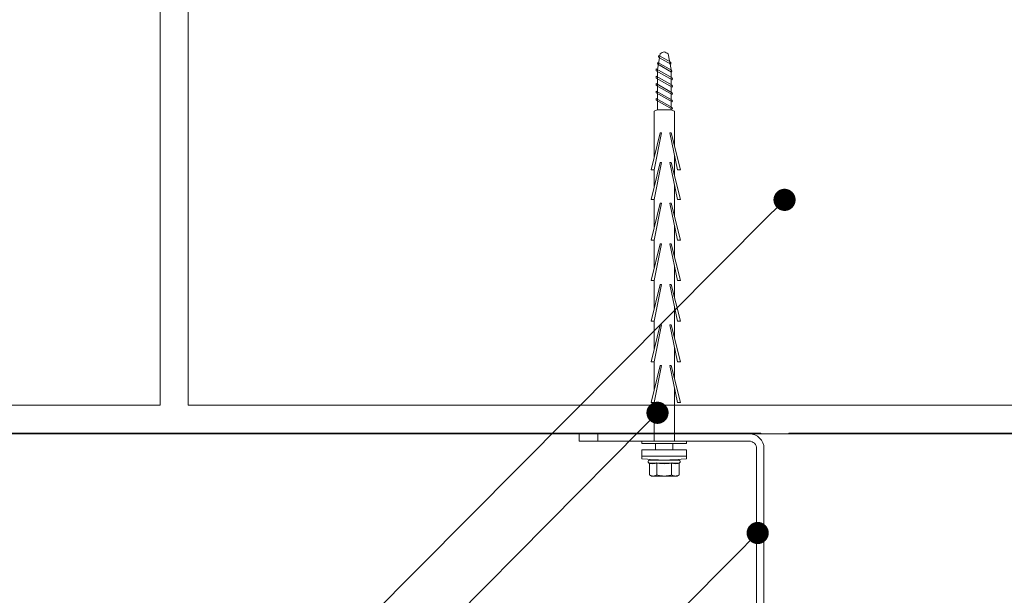
# Model space of a CAD drawing. Units: millimetres. Extents: x 377 to 8401, y 268 to 2912.
# Drawn here: x 925 to 1192, y 804 to 960 of the extents above; entities that cross this region are included whole.
import ezdxf
from ezdxf import colors
from ezdxf.entities.mleader import LeaderData, LeaderLine
from ezdxf.math import Vec2, Vec3

# ---------------------------------------------------------------- set-up
doc = ezdxf.new("R2010")
doc.units = ezdxf.units.MM
for name, color, linetype, lineweight in [('DLS_Duvar_Mevcut', 251, 'Continuous', 0), ('DLS_Multileader', 9, 'Continuous', 0), ('DLS_Profil', 6, 'Continuous', 0), ('DLS_Vida', 251, 'Continuous', 0)]:
    doc.layers.add(name, color=color, linetype=linetype, lineweight=lineweight)
doc.styles.get("Standard").update_dxf_attribs({"font": 'arial.ttf'})

# ---------------------------------------------------------------- blocks, each defined once
blk = doc.blocks.new('DLS_LBraket75_Plan_Boardex')
for p, q in [((-27, 70), (-25, 70)), ((18, 0), (18, 2))]:
    blk.add_line(p, q)
blk.add_lwpolyline([(-23, 0, -0.414214), (-27, 4), (-27, 70), (-27, 75), (-25, 75), (-25, 70), (-25, 4, 0.414214), (-23, 2), (-14.37, 2), (-10.33, 2), (-7.5, 2), (7.5, 2), (10.33, 2), (14.37, 2), (18, 2), (23, 2), (23, 0), (18, 0), (14.37, 0), (10.33, 0), (7.5, 0), (-7.5, 0), (-10.33, 0), (-14.37, 0)], format="xyb", close=True)
blk = doc.blocks.new('DLS_Vida_BoardeX_DubelVida')
at = {"color": 0, "linetype": 'Continuous', "lineweight": 15}
for p, q in [((2.35, 6.06), (4.08, 6.06)), ((2.35, -6.06), (2.35, 6.06)), ((4.08, -6.06), (4.08, 6.06)), ((4.08, 6.06), (4.08, -6.06)), ((4.08, 6.06), (4.77, 6.06)), ((4.08, -6.06), (4.08, 6.06)), ((5.13, 4), (5.14, 4)), ((5.13, 4), (5.13, 3.89)), ((5.13, 2.11), (5.13, 3.89)), ((5.13, 2.81), (5.13, 2.67)), ((5.13, 2.67), (5.13, 2.38)), ((5.97, 2.28), (5.97, 4.03)), ((6.17, 4), (9.15, 4)), ((9.15, 4), (9.46, 3.46)), ((9.46, 3.46), (9.46, 3)), ((9.46, 0), (9.46, 3)), ((5.13, -2.38), (5.13, 2.38)), ((5.97, -1.76), (5.97, 1.76)), ((6.17, 2), (9.15, 2)), ((9.46, 0), (9.46, -3)), ((5.13, -3.89), (5.13, -2.11)), ((5.13, -2.38), (5.13, -2.67)), ((5.97, -4.03), (5.97, -2.28)), ((6.17, -2), (9.15, -2)), ((5.13, -3.89), (5.13, -4)), ((5.13, -4), (5.14, -4)), ((6.17, -4), (9.15, -4)), ((9.46, -3.46), (9.15, -4)), ((9.46, -3), (9.46, -3.46)), ((4.08, -6.06), (2.35, -6.06)), ((4.08, -6.06), (2.35, -6.06)), ((4.08, -6.06), (4.77, -6.06)), ((4.77, -6.06), (4.08, -6.06))]:
    blk.add_line(p, q, dxfattribs=at)
for points in [[(0.69, 6.06), (0.69, -6.06), (0, -6.06), (0, 6.06)], [(-83.46, 1.5), (-73.46, 3.55), (-73.46, 4.37), (-83.46, 1.92)], [(-75.46, 1.5), (-65.46, 3.55), (-65.46, 4.37), (-75.46, 1.92)], [(-64.46, 1.5), (-54.46, 3.55), (-54.46, 4.37), (-64.46, 1.92)], [(-53.46, 1.5), (-43.46, 3.55), (-43.46, 4.37), (-53.46, 1.92)], [(-42.46, 1.5), (-32.46, 3.55), (-32.46, 4.37), (-42.46, 1.92)], [(-31.46, 1.5), (-21.46, 3.55), (-21.46, 4.37), (-31.46, 1.92)], [(-20.46, 1.5), (-10.46, 3.55), (-10.46, 4.37), (-20.46, 1.92)], [(-73.46, -2.75), (-83.46, -0.7), (-83.46, -1.12), (-73.46, -3.57)], [(-65.46, -2.75), (-75.46, -0.7), (-75.46, -1.12), (-65.46, -3.57)], [(-54.46, -2.75), (-64.46, -0.7), (-64.46, -1.12), (-54.46, -3.57)], [(-43.46, -2.75), (-53.46, -0.7), (-53.46, -1.12), (-43.46, -3.57)], [(-32.46, -2.75), (-42.46, -0.7), (-42.46, -1.12), (-32.46, -3.57)], [(-21.46, -2.75), (-31.46, -0.7), (-31.46, -1.12), (-21.46, -3.57)], [(-10.46, -2.75), (-20.46, -0.7), (-20.46, -1.12), (-10.46, -3.57)]]:
    blk.add_lwpolyline(points, close=True)
for points in [[(-80.07, 2.75), (-89.37, 2.75, 0.01852), (-89.77, 1.85), (-89.77, -1.85, 0.01852), (-89.37, -2.75), (-76.81, -2.75)], [(-89.77, -1.85), (-100.63, -1.85), (-104.91, -1.06, -0.079572), (-105.44, 0, -0.039068), (-104.91, 1.06), (-100.63, 1.85), (-89.77, 1.85)]]:
    blk.add_lwpolyline(points, format="xyb")
for points in [[(-72.07, 2.75), (-77.36, 2.75)], [(-61.07, 2.75), (-69.36, 2.75)], [(-50.07, 2.75), (-58.36, 2.75)], [(-39.07, 2.75), (-47.36, 2.75)], [(-28.07, 2.75), (-36.36, 2.75)], [(-17.07, 2.75), (-25.36, 2.75)], [(0, 2.75), (-14.36, 2.75)], [(0.69, 2.35), (2.35, 2.35)], [(2.35, -2.35), (0.69, -2.35)], [(-73.46, -2.75), (-68.81, -2.75)], [(-65.46, -2.75), (-57.81, -2.75)], [(-54.46, -2.75), (-46.81, -2.75)], [(-43.46, -2.75), (-35.81, -2.75)], [(-32.46, -2.75), (-24.81, -2.75)], [(-21.46, -2.75), (-13.81, -2.75)], [(-10.46, -2.75), (0, -2.75)]]:
    blk.add_lwpolyline(points)
for points in [[(-103.92, -1.47), (-102.12, 1.75, 0.221695), (-102.62, 1.75), (-104.42, -1.47, 0.221695)], [(-102.07, -1.73), (-99.97, 2.01, 0.221695), (-100.47, 2.01), (-102.57, -1.73, 0.221695)], [(-100.32, -2.16), (-97.87, 2.18, 0.221695), (-98.37, 2.18), (-100.82, -2.16, 0.221695)], [(-98.32, -2.16), (-95.87, 2.18, 0.221695), (-96.37, 2.18), (-98.82, -2.16, 0.221695)], [(-96.32, -2.16), (-93.87, 2.18, 0.221695), (-94.37, 2.18), (-96.82, -2.16, 0.221695)], [(-94.32, -2.16), (-91.87, 2.18, 0.221695), (-92.37, 2.18), (-94.82, -2.16, 0.221695)], [(-92.32, -2.16), (-89.87, 2.18, 0.221695), (-90.37, 2.18), (-92.82, -2.16, 0.221695)]]:
    blk.add_lwpolyline(points, format="xyb", close=True)
for centre, radius, start, end in [((-46.84, 0), 51.96, 353.3002, 6.6998), ((-46.84, 0), 51.96, 353.3002, 6.6998), ((5.56, 3.9), 0.433, 35.5679, 166.2719), ((5.56, -3.9), 0.433, 193.7491, 324.4668)]:
    blk.add_arc(centre, radius, start, end, dxfattribs=at)
for points in [[(5.13, 3.89), (5.13, 3.93), (5.13, 3.96), (5.14, 4)], [(5.91, 4.15), (5.94, 4.11), (5.95, 4.07), (5.97, 4.03)], [(6.17, 4), (6.06, 4), (5.97, 4.07), (5.91, 4.15)], [(9.15, 2), (9.34, 2.33), (9.46, 2.66), (9.46, 3)], [(5.97, 2.28), (5.95, 2.21), (5.94, 2.14), (5.91, 2.07)], [(5.91, 2.07), (5.94, 1.97), (5.95, 1.86), (5.97, 1.76)], [(6.17, 2), (6.06, 2), (5.97, 2.03), (5.91, 2.07)], [(5.97, -1.76), (5.95, -1.86), (5.94, -1.97), (5.91, -2.07)], [(6.17, -2), (6.06, -2), (5.97, -2.03), (5.91, -2.07)], [(5.91, -2.07), (5.94, -2.14), (5.95, -2.21), (5.97, -2.28)], [(5.13, -3.89), (5.13, -3.93), (5.13, -3.96), (5.14, -4)], [(6.17, -4), (6.06, -4), (5.97, -4.07), (5.91, -4.15)], [(5.97, -4.03), (5.95, -4.07), (5.94, -4.11), (5.91, -4.15)], [(9.15, -4), (9.34, -3.67), (9.46, -3.34), (9.46, -3)]]:
    blk.add_open_spline(points, degree=3, dxfattribs=at)
for points, knots in [([(5.97, 4.03), (6.06, 3.74), (6.12, 3.44), (6.12, 3), (6.1, 2.86), (6.05, 2.56), (6.01, 2.42), (5.97, 2.28)], [0, 0, 0, 0, 0.5, 0.5, 0.75, 0.75, 1, 1, 1, 1]), ([(9.46, 3), (9.46, 3.17), (9.43, 3.34), (9.32, 3.67), (9.24, 3.84), (9.15, 4)], [0, 0, 0, 0, 0.5, 0.5, 1, 1, 1, 1]), ([(5.97, 1.76), (6.06, 1.17), (6.12, 0.59), (6.12, -0.29), (6.1, -0.59), (6.05, -1.17), (6.01, -1.47), (5.97, -1.76)], [0, 0, 0, 0, 0.5, 0.5, 0.75, 0.75, 1, 1, 1, 1]), ([(9.46, 0), (9.46, 0.34), (9.43, 0.68), (9.32, 1.35), (9.24, 1.68), (9.15, 2)], [0, 0, 0, 0, 0.5, 0.5, 1, 1, 1, 1]), ([(9.15, -2), (9.24, -1.67), (9.32, -1.34), (9.43, -0.67), (9.46, -0.34), (9.46, 0)], [0, 0, 0, 0, 0.5, 0.5, 1, 1, 1, 1]), ([(5.97, -2.28), (6.06, -2.56), (6.12, -2.85), (6.12, -3.29), (6.1, -3.44), (6.05, -3.74), (6.01, -3.89), (5.97, -4.03)], [0, 0, 0, 0, 0.5, 0.5, 0.75, 0.75, 1, 1, 1, 1]), ([(9.46, -3), (9.46, -2.83), (9.43, -2.66), (9.32, -2.33), (9.24, -2.16), (9.15, -2)], [0, 0, 0, 0, 0.5, 0.5, 1, 1, 1, 1])]:
    blk.add_open_spline(points, degree=3, knots=knots, dxfattribs=at)
blk = doc.blocks.new('DLS_Ceketleme_Set')
at = {"layer": 'DLS_Profil', "rotation": 180}
blk.add_blockref('DLS_LBraket75_Plan_Boardex', (-8.92, 0), dxfattribs=at)
at = {"layer": 'DLS_Vida', "rotation": 270}
blk.add_blockref('DLS_Vida_BoardeX_DubelVida', (-8.92, -2), dxfattribs=at)
blk = doc.blocks.new('_Dot')
at = {"color": 0, "linetype": 'ByBlock', "lineweight": -2}
blk.add_line((-0.5, 0), (-1, 0), dxfattribs=at)
at = {"color": 0, "linetype": 'ByBlock', "const_width": 0.5}
blk.add_lwpolyline([(-0.25, 0, 1), (0.25, 0, 1)], format="xyb", close=True, dxfattribs=at)

msp = doc.modelspace()

# ---------------------------------------------------------------- hatches: boundary and pattern name
at = {"layer": 'DLS_Duvar_Mevcut'}
h = msp.add_hatch(dxfattribs=at)
h.set_pattern_fill('AR-B816C', color=256, scale=0.8)
h.set_pattern_definition([(0, (483.3, 847.63), (162.56, 162.56), [317.5, -7.62]), (0, (320.74, 855.25), (162.56, 162.56), [317.5, -7.62]), (90, (483.3, 847.63), (-162.56, 162.56), [-170.18, 154.94]), (90, (475.68, 847.63), (-162.56, 162.56), [-170.18, 154.94])])
h.paths.add_polyline_path([(1733.74, 847.63), (483.3, 847.63), (483.3, 1016.84), (1733.74, 1016.84)])

# ---------------------------------------------------------------- linework, layer by layer
msp.add_lwpolyline([(1733.74, 847.63), (483.3, 847.63), (483.3, 1016.84), (1733.74, 1016.84)], close=True, dxfattribs=at)

# ---------------------------------------------------------------- block references
msp.add_blockref('DLS_Ceketleme_Set', (1108.87, 847.63))

# ---------------------------------------------------------------- leaders
at = {"layer": 'DLS_Multileader'}
ml = msp.add_multileader_mtext('Standard', dxfattribs=at)
ml.set_content('Mevcut duvar', color=256)
ml.set_leader_properties(color=256)
ml.set_arrow_properties(name='DOT')
ml.build(insert=Vec2(0, 0))
ml.multileader.update_dxf_attribs({"dogleg_length": 20, "arrow_head_size": 6})
ctx = ml.context
ctx.base_point, ctx.char_height, ctx.arrow_head_size, ctx.landing_gap_size, ctx.plane_origin = Vec3(718.9, 635.12), 12, 6, 10, Vec3(1002.16, 778.77)
ctx.text_align_type = 2
notes = []
notes.append((ctx, [(0, (1, 1, 0), (858.51, 635.12), (-1, 0), 20, [(0, [(1132.52, 910.98)], 0, [])])]))
ctx.mtext.insert, ctx.mtext.alignment, ctx.mtext.flow_direction = Vec3(828.51, 641.22), 3, 5
ml = msp.add_multileader_mtext('Standard', dxfattribs=at)
ml.set_content('BoardeX dübel vida', color=256)
ml.set_leader_properties(color=256)
ml.set_arrow_properties(name='DOT')
ml.build(insert=Vec2(0, 0))
ml.multileader.update_dxf_attribs({"dogleg_length": 20, "arrow_head_size": 6})
ctx = ml.context
ctx.base_point, ctx.char_height, ctx.arrow_head_size, ctx.landing_gap_size, ctx.plane_origin = Vec3(674.12, 611.12), 12, 6, 10, Vec3(1002.16, 754.77)
ctx.text_align_type = 2
notes.append((ctx, [(0, (1, 1, 0), (858.51, 611.12), (-1, 0), 20, [(0, [(1098.13, 853.3)], 0, [])])]))
ctx.mtext.insert, ctx.mtext.alignment, ctx.mtext.flow_direction = Vec3(828.51, 617.22), 3, 5
ml = msp.add_multileader_mtext('Standard', dxfattribs=at)
ml.set_content('\\A1;BoardeX L Braket (2 mm) ', color=256)
ml.set_leader_properties(color=256)
ml.set_arrow_properties(name='DOT')
ml.build(insert=Vec2(0, 0))
ml.multileader.update_dxf_attribs({"dogleg_length": 20, "arrow_head_size": 6})
ctx = ml.context
ctx.base_point, ctx.char_height, ctx.arrow_head_size, ctx.landing_gap_size, ctx.plane_origin = Vec3(630.61, 553.1), 12, 6, 10, Vec3(1002.48, 696.75)
ctx.text_align_type = 2
notes.append((ctx, [(0, (1, 1, 0), (858.84, 553.1), (-1, 0), 20, [(0, [(1125.25, 820.74)], 0, [])])]))
ctx.mtext.insert, ctx.mtext.alignment, ctx.mtext.flow_direction = Vec3(828.84, 560.86), 3, 5
for ctx, leaders in notes:
    for number, flags, end, landing, length, lines in leaders:
        leader = LeaderData()
        leader.index, (leader.has_last_leader_line, leader.has_dogleg_vector, leader.attachment_direction) = number, flags
        leader.last_leader_point, leader.dogleg_vector, leader.dogleg_length = Vec3(end), Vec3(landing), length
        for number, points, colour, breaks in lines:
            line = LeaderLine()
            line.index, line.vertices, line.color, line.breaks = number, Vec3.list(points), colors.encode_raw_color(colour), breaks
            leader.lines.append(line)
        ctx.leaders.append(leader)

doc.saveas('drawing.dxf')
